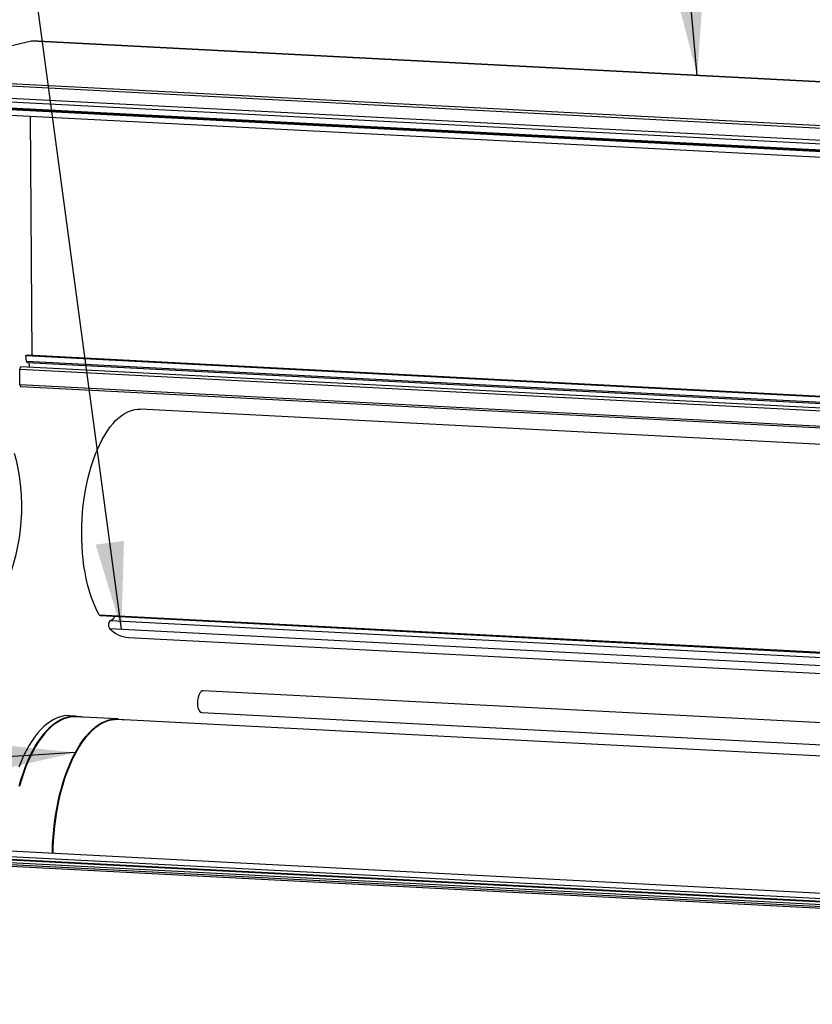
# Model space of a CAD drawing. Extents: x 10 to 407, y 8 to 287.
# Drawn here: x 246 to 274, y 219 to 253 of the extents above; entities that cross this region are included whole.
import ezdxf

# ---------------------------------------------------------------- set-up
doc = ezdxf.new("R2010")
doc.units = 0
doc.layers.get('0').update_dxf_attribs({"linetype": 'CONTINUOUS'})
doc.dimstyles.new('SLDDIMSTYLE0', dxfattribs={"dimtxt": 0.18, "dimasz": 3, "dimexe": 0, "dimexo": 0.0625, "dimgap": 0, "dimtad": 0, "dimtih": 1, "dimtoh": 1, "dimdec": 0, "dimrnd": 1e-09, "dimzin": 0, "dimtxsty": 'STANDARD', "dimsah": 1, "dimcen": 0.09, "dimazin": 3, "dimtfac": 3, "dimtdec": 0, "dimtofl": 0, "dimtmove": 0, "dimatfit": 3, "dimtolj": 1, "dimtzin": 0})

msp = doc.modelspace()

# ---------------------------------------------------------------- linework, layer by layer
at = {"color": 7, "linetype": 'CONTINUOUS'}
for p, q in [((241.434, 250.701), (246.844, 251.94)), ((246.844, 251.94), (357.135, 246.225)), ((246.844, 251.94), (246.848, 251.94)), ((357.139, 246.225), (246.848, 251.94)), ((351.725, 244.986), (241.434, 250.701)), ((241.406, 250.632), (351.696, 244.917)), ((351.7, 244.482), (241.409, 250.197)), ((241.46, 250.086), (351.751, 244.371)), ((351.879, 244.088), (241.588, 249.803)), ((351.962, 244.107), (241.671, 249.822)), ((351.974, 244.135), (241.683, 249.85)), ((241.584, 249.616), (351.875, 243.901)), ((246.871, 241.102), (246.807, 249.346)), ((246.645, 241.1), (356.936, 235.385)), ((246.672, 240.901), (246.645, 241.1)), ((356.963, 235.186), (246.672, 240.901)), ((356.985, 235.396), (246.694, 241.111)), ((246.694, 240.865), (356.985, 235.15)), ((246.443, 240.631), (356.734, 234.916)), ((246.447, 240.094), (246.443, 240.631)), ((356.773, 235.001), (246.482, 240.716)), ((356.738, 234.379), (246.447, 240.094)), ((246.472, 240.038), (356.763, 234.323)), ((349.01, 234.152), (250.591, 239.252)), ((249.176, 232.171), (347.595, 227.071)), ((249.212, 232.143), (347.631, 227.043)), ((249.531, 231.701), (347.95, 226.601)), ((249.561, 231.972), (347.979, 226.872)), ((250.184, 231.388), (348.602, 226.288)), ((349.844, 224.522), (252.757, 229.553)), ((248.374, 228.684), (248.152, 228.696)), ((249.815, 228.585), (248.372, 228.659)), ((252.718, 228.804), (349.805, 223.773)), ((349.46, 223.396), (249.814, 228.56)), ((338.204, 219.252), (228.025, 224.961)), ((227.963, 224.791), (338.143, 219.082)), ((338.158, 218.97), (227.978, 224.679)), ((338.159, 218.954), (227.979, 224.663)), ((227.98, 224.578), (338.16, 218.869)), ((227.828, 224.464), (338.008, 218.754)), ((338.027, 218.796), (227.847, 224.505)), ((227.951, 224.51), (338.131, 218.801))]:
    msp.add_line(p, q, dxfattribs=at)
at = {"color": 7, "linetype": 'CONTINUOUS', "flags": 128}
for points in [[(246.645, 241.1), (246.67, 241.109), (246.694, 241.111)], [(246.672, 240.901), (246.675, 240.888), (246.679, 240.877), (246.685, 240.87), (246.691, 240.866), (246.694, 240.865)], [(246.482, 240.716), (246.479, 240.716), (246.471, 240.713), (246.463, 240.706), (246.456, 240.695), (246.45, 240.682), (246.446, 240.666), (246.443, 240.649), (246.443, 240.631)], [(246.447, 240.094), (246.448, 240.082), (246.449, 240.071), (246.452, 240.06), (246.456, 240.052), (246.46, 240.045), (246.465, 240.041), (246.47, 240.038), (246.472, 240.038)], [(249.176, 232.171), (249.097, 232.319), (249.022, 232.478), (248.953, 232.648), (248.888, 232.827), (248.829, 233.015), (248.776, 233.212), (248.729, 233.416), (248.688, 233.628), (248.653, 233.845), (248.624, 234.068), (248.602, 234.296), (248.586, 234.527), (248.577, 234.761), (248.574, 234.997), (248.578, 235.234), (248.589, 235.472), (248.606, 235.709), (248.63, 235.945), (248.66, 236.178), (248.696, 236.409), (248.739, 236.635), (248.788, 236.856), (248.842, 237.072), (248.902, 237.282), (248.968, 237.484), (249.038, 237.678), (249.114, 237.864), (249.194, 238.041), (249.279, 238.207), (249.368, 238.363), (249.46, 238.508), (249.556, 238.642), (249.655, 238.763), (249.756, 238.871), (249.86, 238.967), (249.966, 239.049), (250.073, 239.118), (250.182, 239.173), (250.291, 239.213), (250.4, 239.24), (250.51, 239.252), (250.591, 239.252)], [(249.212, 232.143), (249.194, 232.15), (249.176, 232.171)], [(252.76, 229.552), (252.726, 229.548), (252.692, 229.53), (252.661, 229.498), (252.632, 229.454), (252.607, 229.399), (252.588, 229.336), (252.574, 229.267), (252.566, 229.194), (252.565, 229.121), (252.57, 229.049), (252.582, 228.983), (252.6, 228.925), (252.623, 228.876), (252.651, 228.838), (252.682, 228.814), (252.715, 228.804), (252.718, 228.804)], [(248.152, 228.696), (248.075, 228.697), (247.959, 228.686), (247.842, 228.661), (247.726, 228.621), (247.61, 228.567), (247.496, 228.5), (247.383, 228.418), (247.271, 228.323), (247.162, 228.215), (247.055, 228.093), (246.951, 227.96), (246.85, 227.814), (246.753, 227.657), (246.66, 227.489), (246.57, 227.31), (246.485, 227.121), (246.405, 226.923)], [(246.417, 226.268), (246.482, 226.49), (246.552, 226.705), (246.627, 226.911), (246.707, 227.109), (246.792, 227.298), (246.882, 227.477), (246.975, 227.645), (247.072, 227.803), (247.173, 227.948), (247.277, 228.082), (247.384, 228.203), (247.493, 228.311), (247.605, 228.407), (247.718, 228.488), (247.832, 228.556), (247.948, 228.61), (248.064, 228.649), (248.181, 228.674), (248.297, 228.685), (248.413, 228.681), (248.528, 228.663), (248.587, 228.648)], [(248.372, 228.659), (248.3, 228.66), (248.185, 228.65), (248.069, 228.626), (247.954, 228.587), (247.839, 228.534), (247.725, 228.467), (247.612, 228.387), (247.502, 228.293), (247.393, 228.186), (247.287, 228.066), (247.184, 227.934), (247.083, 227.79), (246.987, 227.635), (246.894, 227.468), (246.805, 227.291), (246.72, 227.104), (246.64, 226.908), (246.565, 226.703), (246.495, 226.491), (246.431, 226.271)], [(247.562, 223.948), (247.563, 224.014), (247.572, 224.265), (247.588, 224.516), (247.61, 224.766), (247.638, 225.013), (247.673, 225.258), (247.714, 225.5), (247.761, 225.737), (247.814, 225.97), (247.873, 226.196), (247.938, 226.416), (248.008, 226.629), (248.083, 226.833), (248.163, 227.03), (248.247, 227.216), (248.336, 227.393), (248.429, 227.56), (248.526, 227.716), (248.626, 227.86), (248.729, 227.992), (248.836, 228.111), (248.944, 228.218), (249.055, 228.312), (249.167, 228.393), (249.281, 228.459), (249.396, 228.512), (249.511, 228.551), (249.627, 228.575), (249.743, 228.585), (249.858, 228.581), (249.972, 228.563), (250.028, 228.548)], [(249.814, 228.56), (249.713, 228.559), (249.597, 228.545), (249.481, 228.517), (249.365, 228.474), (249.25, 228.417), (249.136, 228.346), (249.024, 228.261), (248.913, 228.163), (248.805, 228.051), (248.699, 227.927), (248.596, 227.79), (248.497, 227.641), (248.401, 227.481), (248.309, 227.31), (248.222, 227.128), (248.138, 226.937), (248.06, 226.736), (247.987, 226.527), (247.919, 226.311), (247.857, 226.087), (247.8, 225.857), (247.75, 225.621), (247.705, 225.381), (247.667, 225.137), (247.635, 224.889), (247.609, 224.64), (247.591, 224.388), (247.578, 224.137), (247.574, 223.948)]]:
    msp.add_lwpolyline(points, dxfattribs=at)
at = {"color": 7, "linetype": 'CONTINUOUS'}
for centre, radius, start, end in [((246.4, 240.728), 0.374, 355.8704, 21.0115), ((239.533, 235.892), 6.976, 336.6761, 15.2483), ((249.464, 232.239), 0.284, 289.8469, 334.4829), ((249.694, 231.82), 0.202, 131.3375, 216.2999), ((250.276, 232.414), 1.03, 223.7612, 264.8772)]:
    msp.add_arc(centre, radius, start, end, dxfattribs=at)

# ---------------------------------------------------------------- leaders
for points in [[(249.942, 231.68), (245.098, 267.743)], [(269.786, 250.751), (268.219, 267.719)], [(248.353, 227.425), (196.428, 224.255)]]:
    msp.add_leader(points, dimstyle='SLDDIMSTYLE0', dxfattribs=at)

doc.saveas('drawing.dxf')
